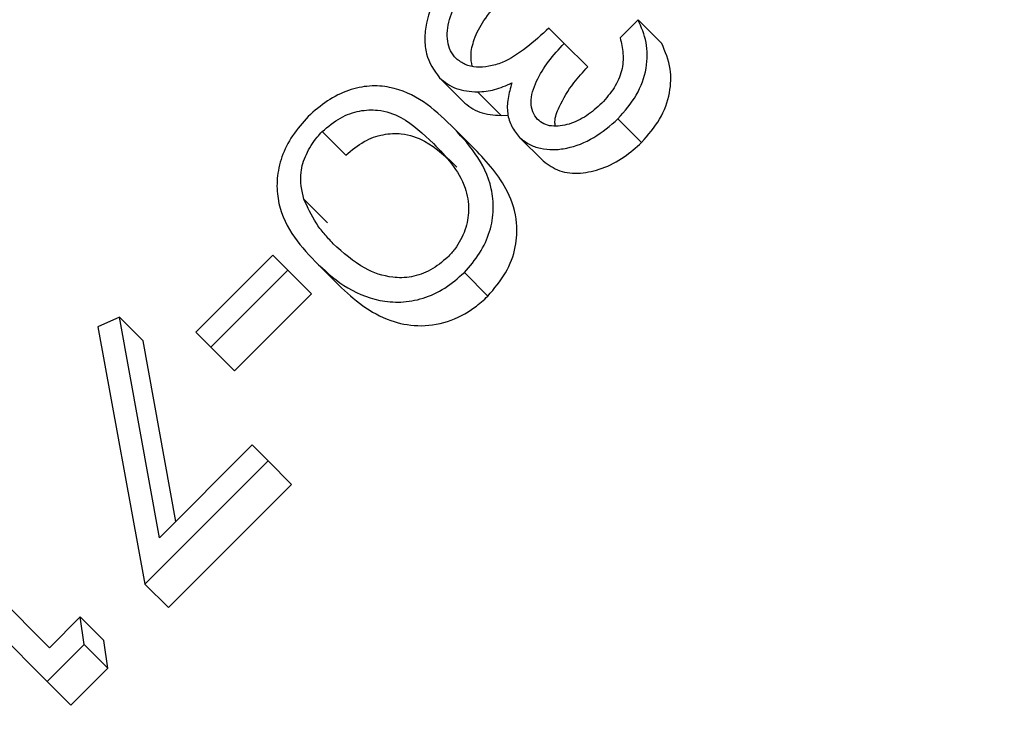
# Model space of a CAD drawing. Units: inches. Extents: x 0.5 to 21.5, y 0.5 to 16.8.
# Drawn here: x 15.5 to 15.8, y 11.2 to 11.4 of the extents above; entities that cross this region are included whole.
import ezdxf

# ---------------------------------------------------------------- set-up
doc = ezdxf.new("R2010")
doc.units = ezdxf.units.IN
doc.header["$MEASUREMENT"] = 0
doc.layers.add('DIMENSIONS', color=7, linetype='Continuous')
doc.styles.add('SLDTEXTSTYLE6', font='TXT', dxfattribs={"width": 0.75})
doc.dimstyles.new('SLDDIMSTYLE4', dxfattribs={"dimtxt": 0.125, "dimasz": 0.13, "dimexe": 0, "dimexo": 0.0625, "dimgap": 0.03125, "dimtad": 0, "dimtih": 1, "dimtoh": 1, "dimlfac": 4, "dimrnd": 1e-09, "dimzin": 4, "dimdsep": 46, "dimtxsty": 'SLDTEXTSTYLE6', "dimsah": 1, "dimcen": 0.09, "dimadec": 0, "dimazin": 1, "dimtfac": 1, "dimtofl": 0, "dimtmove": 0, "dimatfit": 3, "dimfxl": 1, "dimfrac": 2, "dimtolj": 1, "dimtzin": 12, "dimarcsym": 0})

# ---------------------------------------------------------------- blocks, each defined once
blk = doc.blocks.new('_D_17')
at = {"layer": 'DIMENSIONS'}
for p, q in [((15.7314930941, 13.0519004357), (13.6466055408, 13.0519004357)), ((13.7716055408, 13.0519004357), (13.7716055408, 12.1614171245)), ((13.7716055408, 11.0519004357), (13.7716055408, 11.9629796185)), ((14.5768660163, 11.0519004357), (13.6466055408, 11.0519004357))]:
    blk.add_line(p, q, dxfattribs=at)
for points in [[(13.7716055408, 13.0519004357), (13.7516055408, 12.9219004357), (13.7916055408, 12.9219004357)], [(13.7716055408, 11.0519004357), (13.7916055408, 11.1819004357), (13.7516055408, 11.1819004357)]]:
    blk.add_solid(points, dxfattribs=at)
at = {"layer": 'DIMENSIONS', "insert": (13.6099735913, 12.1241130997), "char_height": 0.125, "attachment_point": 1, "style": 'SLDTEXTSTYLE6'}
blk.add_mtext('8.00', dxfattribs=at)

msp = doc.modelspace()

# ---------------------------------------------------------------- linework, layer by layer
at = {"color": 7, "linetype": 'Continuous', "lineweight": 25}
for p, q in [((15.6700290394, 11.3989342522), (15.6643177923, 11.3932230051)), ((15.6775290394, 11.3914342522), (15.6700290394, 11.3989342522)), ((15.6465240626, 11.3914353162), (15.641660083, 11.3962992958)), ((15.6540240626, 11.3839353162), (15.6465240626, 11.3914353162)), ((15.6143804679, 11.3729935797), (15.6068804679, 11.3804935797)), ((15.6264765308, 11.3684955151), (15.6189765308, 11.3759955151)), ((15.6264765308, 11.3684955151), (15.6287423725, 11.3686603463)), ((15.6711377203, 11.3599375661), (15.6636377203, 11.3674375661)), ((15.6181372613, 11.3578142921), (15.6106372613, 11.3653142921)), ((15.5771134207, 11.3559017931), (15.5696134207, 11.3634017931)), ((15.6398332345, 11.3540679526), (15.6323332345, 11.3615679526)), ((15.5713080225, 11.3344002912), (15.5638080225, 11.3419002912)), ((15.5538974835, 11.3241469771), (15.5294207103, 11.2996702039)), ((15.5586861775, 11.3193582831), (15.5538974835, 11.3241469771)), ((15.574894962, 11.3145719928), (15.567394962, 11.3220719928)), ((15.5586861775, 11.3193582831), (15.5342094043, 11.2948815099)), ((15.5661861775, 11.3118582831), (15.5586861775, 11.3193582831)), ((15.6222989088, 11.3110987546), (15.6147989088, 11.3185987546)), ((15.5661861775, 11.3118582831), (15.5417094043, 11.2873815099)), ((15.5051911414, 11.3043948442), (15.4983382765, 11.3013805099)), ((15.517858264, 11.2342837945), (15.5051911414, 11.3043948442)), ((15.5126911414, 11.2968948442), (15.5051911414, 11.3043948442)), ((15.4983382765, 11.3013805099), (15.5132394597, 11.2195761466)), ((15.5294207103, 11.2996702039), (15.5342094043, 11.2948815099)), ((15.5230628903, 11.2394884208), (15.5126911414, 11.2968948442)), ((15.5417094043, 11.2873815099), (15.5342094043, 11.2948815099)), ((15.547357875, 11.2637834055), (15.517858264, 11.2342837945)), ((15.5524022969, 11.2587389837), (15.547357875, 11.2637834055)), ((15.5524022969, 11.2587389837), (15.5132394597, 11.2195761466)), ((15.5599022969, 11.2512389837), (15.5524022969, 11.2587389837)), ((15.5599022969, 11.2512389837), (15.5207394597, 11.2120761466)), ((15.4829023723, 11.1993279028), (15.4407464238, 11.2414838513)), ((15.4350351767, 11.2357726042), (15.482235547, 11.1885722339)), ((15.5207394597, 11.2120761466), (15.5132394597, 11.2195761466)), ((15.4926930815, 11.2091186121), (15.4829023723, 11.1993279028)), ((15.4940022458, 11.2003389327), (15.4926930815, 11.2091186121)), ((15.5001930815, 11.2016186121), (15.4926930815, 11.2091186121)), ((15.5015022458, 11.1928389327), (15.5001930815, 11.2016186121)), ((15.4940022458, 11.2003389327), (15.482235547, 11.1885722339)), ((15.5015022458, 11.1928389327), (15.4940022458, 11.2003389327)), ((15.5015022458, 11.1928389327), (15.489735547, 11.1810722339)), ((15.489735547, 11.1810722339), (15.482235547, 11.1885722339))]:
    msp.add_line(p, q, dxfattribs=at)
for start, end in [(69.0176187526, 178.2458118609), (225, 64.0448991215)]:
    msp.add_arc((16.7189930941, 11.0519004357), 1.781250000000001, start, end, dxfattribs=at)
at = {"color": 8, "linetype": 'Continuous', "lineweight": 25}
for radius, start, end in [(1.75125, 69.4557285132, 172.7337039148), (1.751250000000001, 225, 60.9595395)]:
    msp.add_arc((16.7189930941, 11.0519004357), radius, start, end, dxfattribs=at)
msp.add_open_spline([(15.50480634374778, 11.64869857396019), (15.50205777771271, 11.64315300329173), (15.49431518135876, 11.62753136106438), (15.47765123058445, 11.59585958967982), (15.45386413754403, 11.55448807537481), (15.42555786790652, 11.51010890328178), (15.39354399047183, 11.4652219802996), (15.35682108452981, 11.41964713576045), (15.31539319403498, 11.37446007372881), (15.2691716713902, 11.33051338841886), (15.21993563231766, 11.28986949805364), (15.16985813076145, 11.25376602781704), (15.12292230694579, 11.223915276233), (15.08043113539554, 11.19960865551348), (15.04524965419726, 11.1811797846127), (15.01698156861571, 11.16734676504893), (14.99805906341655, 11.15853892903809), (14.98668486260383, 11.15339894292184), (14.9853246941293, 11.15279284404538), (14.98463693650564, 11.15248637530215)], degree=3, knots=[0, 0, 0, 0, 0.0342660732846585, 0.0965261051369944, 0.1604917845275099, 0.2192106437966503, 0.2793196007835357, 0.3383267194187314, 0.3988945665886922, 0.462556414077482, 0.5282373650255757, 0.593336649225119, 0.6603801087774254, 0.7214927428005444, 0.7841902465212742, 0.8414802507111248, 0.9003021249565668, 0.9495886172129484, 0.9999999999999999, 0.9999999999999999, 0.9999999999999999, 0.9999999999999999], dxfattribs=at)
at = {"color": 7, "linetype": 'Continuous', "lineweight": 25}
for points, knots in [([(15.61418225463746, 11.41722448802855), (15.61156101894081, 11.4142625786234), (15.60631094673281, 11.40833017114457), (15.60276091545636, 11.39947457900545), (15.60207970022083, 11.39280279174266), (15.60268874655516, 11.38644899667187), (15.60520462055608, 11.38287455132436), (15.60688046788211, 11.38049357967178)], [0, 0, 0, 0, 0.2494294628904281, 0.4995821980645666, 0.6249426103383078, 0.7501707464910994, 1, 1, 1, 1]), ([(15.61219301874083, 11.38660352297069), (15.61155747753132, 11.3873922508586), (15.61029156038573, 11.38896329635739), (15.60935873305481, 11.39203444079418), (15.60932836997963, 11.39546761562941), (15.6102129892356, 11.40022439100701), (15.61315381653494, 11.40631983265469), (15.61684738227475, 11.41042732885849), (15.61870719855608, 11.41249557099996)], [0, 0, 0, 0, 0.1257241589597437, 0.2504265121752096, 0.3755273578308544, 0.5011578012491962, 0.7488186461510385, 1, 1, 1, 1]), ([(15.61727559080212, 11.3842316676665), (15.61708578502337, 11.38536044971504), (15.6166415063208, 11.38800259173683), (15.61786103137652, 11.39307349054414), (15.62094707725431, 11.39915346896728), (15.62436341740343, 11.40294779358157), (15.62620719855608, 11.40499557099996)], [0, 0, 0, 0, 0.1708130074740609, 0.3998222912040513, 0.6760871870421172, 1, 1, 1, 1]), ([(15.66363772027918, 11.36743756608314), (15.66575808745146, 11.36987711381646), (15.66999389024127, 11.3747505353775), (15.67305923522051, 11.38355653364938), (15.673059961664, 11.39200028498443), (15.67104282718083, 11.3966149675676), (15.67002903937463, 11.39893425216232)], [0, 0, 0, 0, 0.2502796733477888, 0.4999772456690708, 0.7486945092686655, 1, 1, 1, 1]), ([(15.64166008299557, 11.39629929582783), (15.63934907137999, 11.39416538860342), (15.63475956353768, 11.3899275977264), (15.62815695073633, 11.38563162625714), (15.62262450046289, 11.38398762333876), (15.61860018369005, 11.38371629833569), (15.61495637281444, 11.38455148048766), (15.61311689141848, 11.38591746322845), (15.61219301874083, 11.38660352297069)], [0, 0, 0, 0, 0.2520263177111426, 0.500506684521557, 0.6260072144028027, 0.7506280351409446, 0.8747538597504849, 1, 1, 1, 1]), ([(15.66431779229581, 11.39322300508351), (15.66469745940957, 11.39156843585289), (15.66545118531652, 11.38828373815647), (15.66515480223465, 11.38276021689737), (15.662625855683, 11.37715397445079), (15.6598865223949, 11.37400512566544), (15.65850510857366, 11.37241719795619)], [0, 0, 0, 0, 0.2518498493746278, 0.499979453731266, 0.7478454715536663, 1, 1, 1, 1]), ([(15.63806386159752, 11.36725981963265), (15.63749911902296, 11.36803999960371), (15.63637309623679, 11.36959557636435), (15.63581841632914, 11.3726876648224), (15.63638293091328, 11.37605343973078), (15.63813310891968, 11.38049809729242), (15.64140839566227, 11.38584124294873), (15.64481439987151, 11.38956576943405), (15.64652406261691, 11.39143531620648)], [0, 0, 0, 0, 0.1247844934882077, 0.2488039495471999, 0.3739925428353324, 0.4999466493206066, 0.7489954410351078, 1, 1, 1, 1]), ([(15.67113772027918, 11.35993756608314), (15.67322028857199, 11.36232547198279), (15.67740116113344, 11.36711932690208), (15.68040469929993, 11.37554814902934), (15.68067508335893, 11.38409160504184), (15.67865335723103, 11.38881017274321), (15.67752903937463, 11.39143425216233)], [0, 0, 0, 0, 0.2453866076104959, 0.4926273670120165, 0.7178410551021953, 1, 1, 1, 1]), ([(15.64369168725883, 11.36518772585808), (15.64363895595526, 11.36563526998439), (15.6434153722297, 11.36753288252824), (15.64533975435486, 11.37243935061482), (15.6488860616337, 11.3783690024369), (15.65249386411027, 11.38227755766467), (15.65402406261692, 11.38393531620648)], [0, 0, 0, 0, 0.071413535076299, 0.3027974494468298, 0.7042913771985753, 1, 1, 1, 1]), ([(15.60688046788211, 11.38049357967178), (15.60854209085907, 11.37916294928952), (15.61185192188768, 11.37651243121901), (15.61660808680583, 11.37616735428951), (15.61897653076726, 11.37599551513255)], [0, 0, 0, 0, 0.5020265272153615, 0.9999999999999999, 0.9999999999999999, 0.9999999999999999, 0.9999999999999999]), ([(15.61063726128533, 11.36531429211094), (15.60781409167507, 11.36798432793671), (15.60219756126329, 11.37329620766278), (15.59321298724274, 11.37751843420114), (15.58476626226828, 11.37815769404159), (15.57794280640137, 11.37679096332832), (15.5711077562493, 11.3734131384394), (15.56716121706861, 11.36995698574983), (15.56517771497013, 11.36821994836122)], [0, 0, 0, 0, 0.2513948163190737, 0.5001352473089862, 0.6259819082248839, 0.7504270239884298, 0.8745664241555524, 1, 1, 1, 1]), ([(15.61897653076726, 11.37599551513255), (15.62079004019937, 11.37613651725461), (15.62440965473051, 11.37641794580463), (15.62807746480153, 11.37804583133313), (15.62990761837578, 11.37885810908492)], [0, 0, 0, 0, 0.5010228068489784, 0.9999999999999999, 0.9999999999999999, 0.9999999999999999, 0.9999999999999999]), ([(15.62990761837578, 11.37885810908492), (15.62943622094374, 11.37721209538131), (15.62849780499035, 11.37393535814435), (15.62831749225385, 11.36911455598892), (15.62966200401883, 11.36486238913665), (15.63143986583193, 11.3626697468338), (15.63233323452249, 11.36156795255005)], [0, 0, 0, 0, 0.2511312934349769, 0.4999297750450392, 0.7487166444730912, 1, 1, 1, 1]), ([(15.56961342065315, 11.36340179309703), (15.5715051832754, 11.36497917879618), (15.57519333075157, 11.36805442249581), (15.58152172397732, 11.37022644236246), (15.58826270331763, 11.37050943838917), (15.59674223335217, 11.36747782712754), (15.60174363158613, 11.36266483365778), (15.60494492320319, 11.35958413603545)], [0, 0, 0, 0, 0.1486867050520417, 0.2898770118019826, 0.4295829167593506, 0.6348878170895007, 1, 1, 1, 1]), ([(15.61438046788211, 11.37299357967178), (15.61518671142659, 11.37230813413002), (15.61678331294844, 11.37095074850801), (15.62060615121264, 11.36894919925053), (15.62412914171818, 11.36867692982991), (15.62647653076726, 11.36849551513255)], [0, 0, 0, 0, 0.2539546981365722, 0.5029056794349351, 1, 1, 1, 1]), ([(15.65850510857366, 11.37241719795619), (15.65691772370339, 11.3710076820585), (15.65375987148813, 11.36820367215307), (15.64906206551345, 11.36591810420645), (15.64528868199709, 11.36511252685212), (15.64251148564912, 11.36505229779743), (15.63997763706524, 11.36573241818255), (15.63870270159041, 11.36674995567631), (15.63806386159752, 11.36725981963265)], [0, 0, 0, 0, 0.2496891347190377, 0.4967172120428648, 0.6222815444258004, 0.7482510299850118, 0.8738545491988648, 1, 1, 1, 1]), ([(15.56517771497013, 11.36821994836122), (15.56342038362262, 11.36622566790064), (15.55991934689671, 11.36225257020101), (15.5565080297637, 11.35534767595056), (15.55506007291262, 11.34846507371977), (15.55542764902213, 11.33984139695785), (15.559447008352, 11.3306274906502), (15.5647430928996, 11.32492657163191), (15.5673949619743, 11.32207199279991)], [0, 0, 0, 0, 0.1254546048893, 0.2499364617697847, 0.3750365151201602, 0.5004784589576806, 0.7498782893408605, 1, 1, 1, 1]), ([(15.63233323452249, 11.36156795255005), (15.63330675765919, 11.36079925238056), (15.63524951601309, 11.35926523781058), (15.63892292980056, 11.35793334148624), (15.64301724857482, 11.35752896390271), (15.64876736782988, 11.35817351264276), (15.65620409586218, 11.36104156784758), (15.6611574042141, 11.36530346617629), (15.66363772027918, 11.36743756608314)], [0, 0, 0, 0, 0.1251089638693913, 0.2496668805730607, 0.3749461189369213, 0.4999793064116529, 0.749619997169051, 1, 1, 1, 1]), ([(15.61479890876369, 11.31859875456765), (15.61652314314336, 11.32059896928978), (15.61996241600946, 11.3245887309494), (15.62316245996898, 11.33163271674306), (15.62429545328049, 11.33871557485213), (15.62337367973368, 11.347549635848), (15.61865946272037, 11.35678331748349), (15.61331249006219, 11.3624693985985), (15.61063726128533, 11.36531429211094)], [0, 0, 0, 0, 0.125211347011842, 0.2497549018773731, 0.3749564738516089, 0.5005168117932804, 0.7500956365270353, 1, 1, 1, 1]), ([(15.56380802245818, 11.34190029119642), (15.56316886736548, 11.34466288738023), (15.56214014135751, 11.34910931138013), (15.56429704798272, 11.35621266184932), (15.56703674419762, 11.36059415340028), (15.56906529232064, 11.36280453267577), (15.56961342065315, 11.36340179309703)], [0, 0, 0, 0, 0.4087696702459997, 0.6579185488143456, 0.907567124834721, 1, 1, 1, 1]), ([(15.57711342065314, 11.35590179309703), (15.5790051832754, 11.35747917879618), (15.58269333075157, 11.36055442249581), (15.58902172397732, 11.36272644236246), (15.59576270331763, 11.36300943838917), (15.60424223335217, 11.35997782712754), (15.60924363158613, 11.35516483365778), (15.61244492320319, 11.35208413603544)], [0, 0, 0, 0, 0.1486867050520426, 0.2898770118020162, 0.429582916759339, 0.634887817089525, 1, 1, 1, 1]), ([(15.60494492320319, 11.35958413603545), (15.60694952198179, 11.35752195363045), (15.61094148851844, 11.35341531481521), (15.61518634830923, 11.34640875640035), (15.61657472919133, 11.33894705017422), (15.61533323924415, 11.33206386258916), (15.61264155579984, 11.32689239494237), (15.61030646543412, 11.32430131333548), (15.60955156218382, 11.32346365156635)], [0, 0, 0, 0, 0.2349844823950468, 0.4679490980263017, 0.6454847743835661, 0.7882985757573574, 0.9315597821828705, 1, 1, 1, 1]), ([(15.63983323452249, 11.35406795255004), (15.64148849637738, 11.35286925584416), (15.64480720862498, 11.35046593251062), (15.65160027289971, 11.34984371935026), (15.65874172837822, 11.35146757890073), (15.66550466276645, 11.35491786915494), (15.66934062109196, 11.35833614567346), (15.67113772027918, 11.35993756608314)], [0, 0, 0, 0, 0.2040934724702711, 0.4091965900982872, 0.6053169421437179, 0.8150958529012199, 1, 1, 1, 1]), ([(15.62229890876369, 11.31109875456765), (15.62431733862585, 11.31348912917745), (15.62835984578386, 11.31827656650765), (15.63139358694589, 11.326621052582), (15.63177949913816, 11.33568814193927), (15.62812336773196, 11.34715289830738), (15.62202374352891, 11.3536649954926), (15.61813726128532, 11.35781429211094)], [0, 0, 0, 0, 0.1480686584228551, 0.2965516031923222, 0.4338524453993038, 0.63926918364915, 1, 1, 1, 1]), ([(15.57312511804979, 11.32776433088205), (15.57214952635491, 11.32881182372429), (15.57019813231692, 11.33090703558178), (15.56675432491522, 11.33539956763438), (15.56498132560865, 11.33931151440011), (15.56380802245818, 11.34190029119642)], [0, 0, 0, 0, 0.2527081216255829, 0.5054708075904413, 1, 1, 1, 1]), ([(15.60955156218382, 11.32346365156635), (15.60778331762177, 11.32199309581931), (15.60424020000988, 11.31904647176152), (15.59793391220072, 11.31691544099557), (15.59057408115121, 11.31683399303305), (15.58157032093579, 11.32007163921918), (15.57627486444041, 11.32489524317317), (15.57312511804979, 11.32776433088205)], [0, 0, 0, 0, 0.1387725249417994, 0.2780652561975515, 0.4175563856964591, 0.653561562919449, 0.9999999999999999, 0.9999999999999999, 0.9999999999999999, 0.9999999999999999]), ([(15.5673949619743, 11.32207199279991), (15.57027344171166, 11.31939555786684), (15.57603575758408, 11.31403770757657), (15.58560832037357, 11.30971309050638), (15.59453540329657, 11.30892528090191), (15.6016656351104, 11.31010583122332), (15.60877601057418, 11.31333877989714), (15.61278789683692, 11.31684247852511), (15.61479890876369, 11.31859875456765)], [0, 0, 0, 0, 0.2493811768633118, 0.4992264128417124, 0.6243190938679128, 0.7494290730625439, 0.8743979540858665, 0.9999999999999999, 0.9999999999999999, 0.9999999999999999, 0.9999999999999999]), ([(15.5748949619743, 11.31457199279991), (15.5773183679307, 11.31232040737015), (15.58214885570093, 11.30783240326442), (15.59053983115942, 11.3031391688393), (15.59985961474059, 11.30121314122258), (15.60929813616781, 11.30238517991458), (15.61708455435106, 11.30639305619563), (15.62093039367711, 11.30986373701698), (15.62229890876369, 11.31109875456765)], [0, 0, 0, 0, 0.2101534085019352, 0.4188912167037822, 0.5864748084502555, 0.755264243428087, 0.9129124888746142, 1, 1, 1, 1])]:
    msp.add_open_spline(points, degree=3, knots=knots, dxfattribs=at)

# ---------------------------------------------------------------- dimensions: what is measured, and where the dimension line sits
at = {"layer": 'DIMENSIONS'}
dim = msp.add_linear_dim(base=(13.7716055408, 13.0519004357), p1=(14.6268660163, 11.0519004357), p2=(15.7814930941, 13.0519004357), angle=90, dimstyle='SLDDIMSTYLE4', dxfattribs=at)
dim.commit()
dim.dimension.update_dxf_attribs({"geometry": '_D_17', "text_midpoint": (13.7716055408, 12.0621983715), "dimtype": 160})

doc.saveas('drawing.dxf')
